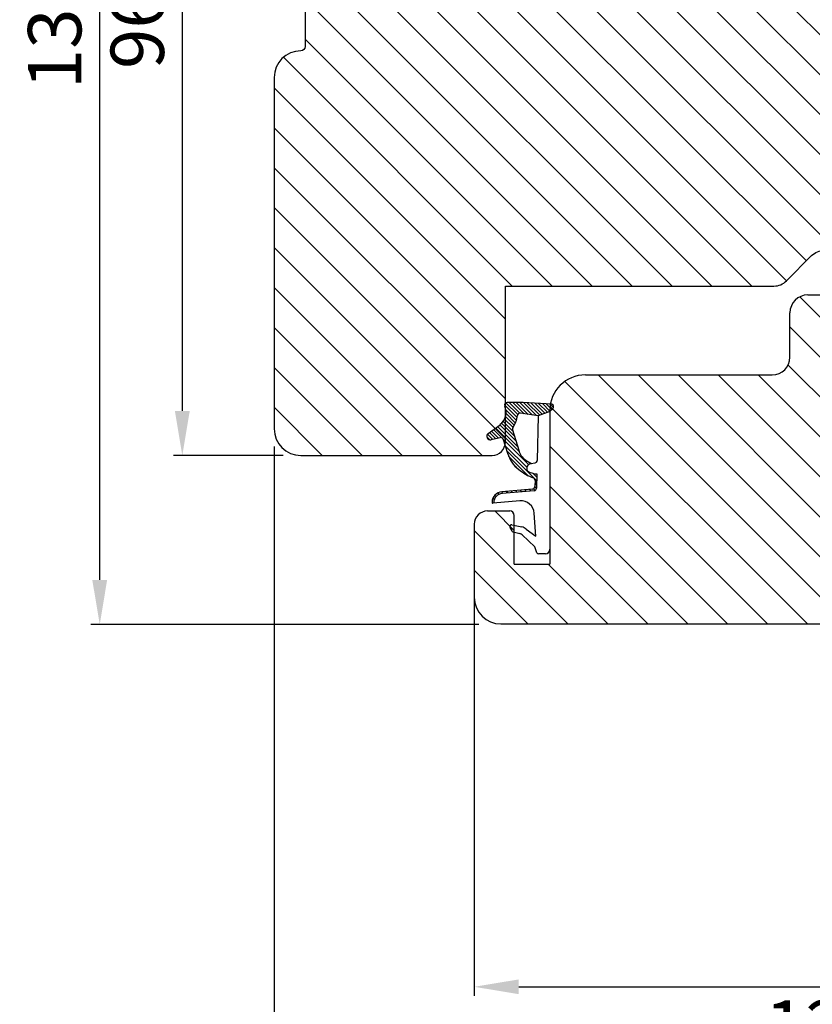
# Model space of a CAD drawing. Extents: x 287597 to 1178739, y -886893 to 4095.
# Drawn here: x 589664 to 589753, y -308372 to -308261 of the extents above; entities that cross this region are included whole.
import ezdxf

# ---------------------------------------------------------------- set-up
doc = ezdxf.new("R2010")
doc.units = 0
doc.header["$PDMODE"] = 3
doc.layers.get('DEFPOINTS').update_dxf_attribs({"linetype": 'CONTINUOUS'})
for name, color, linetype, lineweight in [('02 MEASURES', 156, 'CONTINUOUS', 13), ('03 FRAME', 40, 'CONTINUOUS', 25), ('04 FRAME HATCH', 40, 'CONTINUOUS', 0), ('05 SASH', 40, 'CONTINUOUS', 25), ('06 SASH HATCH', 40, 'CONTINUOUS', 0), ('13 GASKET', 254, 'CONTINUOUS', 25), ('DIMENSIONER', 5, 'CONTINUOUS', 13)]:
    doc.layers.add(name, color=color, linetype=linetype, lineweight=lineweight)
doc.styles.add('Webdimx4', font='arial.ttf')
doc.dimstyles.new('Webdimx4', dxfattribs={"dimscale": 0, "dimtxt": 6, "dimasz": 5, "dimexe": 1, "dimexo": 2, "dimgap": 2, "dimtad": 1, "dimdec": 0, "dimdsep": 46, "dimtxsty": 'Webdimx4', "dimcen": -1, "dimclrd": 256, "dimclre": 256, "dimclrt": 256, "dimazin": 2, "dimtfac": 1, "dimtdec": 0, "dimtmove": 0, "dimatfit": 3, "dimfxl": 1, "dimtolj": 1, "dimarcsym": 0})

# ---------------------------------------------------------------- blocks, each defined once
blk = doc.blocks.new('A$C32089')
at = {"layer": '13 GASKET'}
for p, q in [((0.93, 17.01), (1.67, 17.01)), ((1.89, 16.91), (2.11, 16.25)), ((0.43, 1), (0.43, 16.51)), ((2.11, 16.25), (3.54, 14.89)), ((1.99, 15.03), (2.19, 12.45)), ((3.08, 14.25), (1.99, 15.03)), ((4.57, 14.56), (3.79, 14.74)), ((4.91, 14.05), (4.71, 14.45)), ((4.69, 13.77), (3.57, 14)), ((3.81, 11.06), (6.82, 11.32)), ((6.73, 11.24), (6.73, 11.31)), ((2.21, 9.92), (5.8, 10.24)), ((2.4, 9.74), (5.82, 10.04)), ((3.07, 10), (3.25, 9.82)), ((3.59, 10.05), (3.77, 9.86)), ((4.11, 10.09), (4.29, 9.91)), ((4.63, 10.14), (4.81, 9.95)), ((5.15, 10.18), (5.33, 10)), ((5.67, 10.23), (5.85, 10.05)), ((6.14, 10.33), (6.29, 10.18)), ((6.47, 10.56), (6.61, 10.42)), ((6.68, 10.92), (6.83, 10.76)), ((1.89, 8.04), (1.93, 9.63)), ((1.93, 9.67), (2.12, 9.48)), ((1.93, 9.27), (2.11, 9.09)), ((2.09, 9.89), (2.27, 9.7)), ((2.09, 8.78), (2.13, 9.45)), ((2.55, 9.95), (2.73, 9.77)), ((1.89, 8.41), (2.34, 7.96)), ((1.9, 8.8), (5.25, 5.45)), ((2.86, 8.24), (5.07, 6.03)), ((2.1, 6.81), (2.53, 6.89)), ((2.51, 6.89), (2.6, 6.8)), ((2.53, 6.89), (2.53, 6.89)), ((2.82, 6.98), (6.76, 3.04)), ((3.02, 7.28), (5.4, 4.9)), ((4.22, 7.28), (4.43, 7.07)), ((1.76, 1.5), (1.85, 6.52)), ((5.68, 4.17), (5.18, 5.71)), ((3.87, 5.53), (6.53, 2.87)), ((4.62, 3.09), (3.92, 5.37)), ((4.05, 4.95), (6.3, 2.7)), ((4.23, 4.37), (6.07, 2.53)), ((4.41, 3.8), (5.84, 2.36)), ((6.03, 3.96), (7.03, 4.2)), ((7.37, 3.49), (6.03, 2.5)), ((6.2, 4), (6.99, 3.21)), ((6.52, 4.08), (7.22, 3.38)), ((6.85, 4.15), (7.44, 3.56)), ((7.19, 4.21), (7.52, 3.88)), ((4.29, 2.31), (5.35, 1.25)), ((4.42, 2.58), (5.41, 1.59)), ((4.57, 2.83), (5.52, 1.88)), ((4.58, 3.22), (5.67, 2.13)), ((0.43, 1), (1.76, 1.5)), ((0.99, 1.21), (2.12, 0.08)), ((1.28, 1.32), (2.55, 0.05)), ((1.57, 1.43), (2.97, 0.03)), ((1.76, 1.5), (3.72, 1.21)), ((1.92, 1.48), (3.4, 0)), ((2.39, 1.41), (3.8, 0)), ((2.86, 1.34), (4.2, 0)), ((3.33, 1.27), (4.6, 0)), ((3.8, 1.2), (5, 0)), ((4.03, 1.37), (5.37, 0.03)), ((4.1, 1.7), (5.53, 0.27)), ((4.18, 2.02), (5.37, 0.83)), ((0.02, 0.58), (0.42, 0.18)), ((0.43, 1), (0.1, 0.7)), ((0.19, 0.2), (3.43, 0)), ((0.2, 0.8), (0.84, 0.16)), ((0.42, 0.99), (1.27, 0.13)), ((0.7, 1.1), (1.69, 0.11)), ((3.44, 0), (5.23, 0))]:
    blk.add_line(p, q, dxfattribs=at)
for centre, radius, start, end in [((0.93, 16.51), 0.5, 90, 180), ((1.67, 16.71), 0.3, 43.0047, 90), ((3.91, 15.23), 0.5, 223.0047, 256.6853), ((4.53, 14.36), 0.2, 26.5651, 76.6853), ((3.77, 14.97), 1, 226.12, 258.3995), ((4.73, 13.96), 0.2, 258.3995, 26.5651), ((3.68, 12.56), 1.5, 184.1922, 274.8492), ((5.73, 11.24), 1, 274.0856, 0), ((5.73, 11.24), 1.2, 274.0856, 358.8011), ((6.83, 11.22), 0.1, 358.8011, 94.8492), ((2.23, 9.63), 0.3, 95.053, 178.6762), ((2.43, 9.44), 0.3, 95.053, 179.2001), ((1.38, 4.04), 4.03, 72.1001, 82.8171), ((2.39, 8.77), 0.3, 178.4004, 249.4273), ((0.38, 3.42), 5.42, 49.1545, 69.4273), ((2.53, 7.39), 0.5, 270, 79.2009), ((2.15, 6.51), 0.3, 100.4077, 178.6762), ((1.06, 3.56), 3.59, 54.1408, 67.4069), ((1.99, 4.85), 3.3, 15.1498, 54.1408), ((1.99, 4.85), 2, 15.1498, 54.1408), ((5.96, 4.25), 0.3, 195.1498, 283.5386), ((7.13, 3.81), 0.4, 306.6458, 103.5386), ((7.05, 1.13), 3, 145.326, 173.4551), ((4.33, 3.01), 0.3, 325.326, 15.1498), ((7.05, 1.13), 1.7, 126.6458, 204.6186), ((3.77, 1.51), 0.3, 261.5623, 353.4551), ((0.3, 0.48), 0.3, 132.0806, 249.0263), ((3.44, 3.58), 3.58, 269.9512, 270), ((5.23, 0.3), 0.3, 270, 24.6186)]:
    blk.add_arc(centre, radius, start, end, dxfattribs=at)
blk = doc.blocks.new('A$C13285')
at = {"layer": '13 GASKET'}
blk.add_blockref('A$C32089', (0, 0), dxfattribs=at)
blk = doc.blocks.new('gasket')
at = {"layer": '13 GASKET', "xscale": -1}
blk.add_blockref('A$C13285', (157.19, 116.84), dxfattribs=at)
blk = doc.blocks.new('*D3642')
at = {"layer": '02 MEASURES', "lineweight": -2}
for p, q in [((589806.95, -308310.3), (589806.95, -308370.95)), ((589714.95, -308326.15), (589714.95, -308370.95)), ((589719.95, -308369.95), (589801.95, -308369.95))]:
    blk.add_line(p, q, dxfattribs=at)
at = {"layer": '02 MEASURES'}
for points in [[(589719.95, -308369.12), (589719.95, -308370.78), (589714.95, -308369.95)], [(589801.95, -308370.78), (589801.95, -308369.12), (589806.95, -308369.95)]]:
    blk.add_solid(points, dxfattribs=at)
at = {"layer": 'DEFPOINTS', "color": 0}
for p in [(589806.95, -308308.3), (589714.95, -308324.15), (589806.95, -308369.95)]:
    blk.add_point(p, dxfattribs=at)
at = {"layer": '02 MEASURES', "insert": (589760.95, -308364.89), "char_height": 6, "attachment_point": 5, "style": 'Webdimx4'}
blk.add_mtext('\\A1;92', dxfattribs=at)
blk = doc.blocks.new('*D3646')
at = {"layer": '02 MEASURES', "lineweight": -2}
for p, q in [((589693.45, -308214.2), (589681.12, -308214.2)), ((589682.12, -308219.2), (589682.12, -308305.2)), ((589693.45, -308310.2), (589681.12, -308310.2))]:
    blk.add_line(p, q, dxfattribs=at)
at = {"layer": '02 MEASURES'}
for points in [[(589682.96, -308219.2), (589681.29, -308219.2), (589682.12, -308214.2)], [(589681.29, -308305.2), (589682.96, -308305.2), (589682.12, -308310.2)]]:
    blk.add_solid(points, dxfattribs=at)
at = {"layer": 'DEFPOINTS', "color": 0}
for p in [(589695.45, -308214.2), (589682.12, -308310.2), (589695.45, -308310.2)]:
    blk.add_point(p, dxfattribs=at)
at = {"layer": '02 MEASURES', "insert": (589677.06, -308262.2), "char_height": 6, "attachment_point": 5, "rotation": 90, "style": 'Webdimx4'}
blk.add_mtext('\\A1;96', dxfattribs=at)
blk = doc.blocks.new('*D3647')
at = {"layer": '02 MEASURES', "lineweight": -2}
for p, q in [((589715.45, -308195.2), (589671.84, -308195.2)), ((589672.84, -308324.2), (589672.84, -308200.2)), ((589715.45, -308329.2), (589671.84, -308329.2))]:
    blk.add_line(p, q, dxfattribs=at)
at = {"layer": '02 MEASURES'}
for points in [[(589673.67, -308200.2), (589672, -308200.2), (589672.84, -308195.2)], [(589672, -308324.2), (589673.67, -308324.2), (589672.84, -308329.2)]]:
    blk.add_solid(points, dxfattribs=at)
at = {"layer": 'DEFPOINTS', "color": 0}
for p in [(589672.84, -308195.2), (589717.45, -308195.2), (589717.45, -308329.2)]:
    blk.add_point(p, dxfattribs=at)
at = {"layer": '02 MEASURES', "insert": (589667.77, -308262.2), "char_height": 6, "attachment_point": 5, "rotation": 90, "style": 'Webdimx4'}
blk.add_mtext('\\A1;134', dxfattribs=at)
blk = doc.blocks.new('*D3648')
at = {"layer": '02 MEASURES', "lineweight": -2}
for p, q in [((589692.45, -308309.2), (589692.45, -308380.49)), ((589816.45, -308309.2), (589816.45, -308380.49)), ((589697.45, -308379.49), (589811.45, -308379.49))]:
    blk.add_line(p, q, dxfattribs=at)
at = {"layer": '02 MEASURES'}
for points in [[(589697.45, -308378.66), (589697.45, -308380.33), (589692.45, -308379.49)], [(589811.45, -308380.33), (589811.45, -308378.66), (589816.45, -308379.49)]]:
    blk.add_solid(points, dxfattribs=at)
at = {"layer": 'DEFPOINTS', "color": 0}
for p in [(589692.45, -308307.2), (589816.45, -308307.2), (589816.45, -308379.49)]:
    blk.add_point(p, dxfattribs=at)
at = {"layer": '02 MEASURES', "insert": (589754.45, -308374.48), "char_height": 6, "attachment_point": 5, "style": 'Webdimx4'}
blk.add_mtext('\\A1;124', dxfattribs=at)
blk = doc.blocks.new('rammeprofil')
at = {"layer": '06 SASH HATCH'}
h = blk.add_hatch(dxfattribs=at)
h.set_pattern_fill('ANSI31', color=256, angle=90, style=0)
h.paths.add_polyline_path([(589209.44, -300338.44), (589209.44, -300321.79, 0.414214), (589207.94, -300320.29), (589206.88, -300320.29, 0.327831), (589205.45, -300321.34, -0.327831), (589203.54, -300322.74), (589203, -300322.74, -0.327831), (589201.09, -300321.34, 0.327831), (589199.66, -300320.29), (589154.94, -300320.29, 0.414214), (589152.94, -300322.29), (589152.94, -300327.28, -0.414214), (589150.94, -300329.28), (589129.94, -300329.28, 0.414214), (589125.94, -300333.28), (589125.94, -300350.58), (589121.94, -300350.58), (589121.94, -300345.08, 0.414214), (589121.44, -300344.58), (589118.94, -300344.58, 0.414214), (589117.44, -300346.08), (589117.44, -300354.29, 0.414214), (589120.44, -300357.29), (589156.44, -300357.29, 0.414214), (589157.44, -300356.29), (589157.44, -300344.29, -0.414214), (589160.44, -300341.29), (589169.44, -300341.29), (589208, -300339.94, 0.404026)])
at = {"layer": '05 SASH'}
for p, q in [((589154.94, -300320.29), (589199.66, -300320.29)), ((589206.88, -300320.29), (589207.94, -300320.29)), ((589152.94, -300327.28), (589152.94, -300322.29)), ((589209.44, -300338.44), (589209.44, -300321.79)), ((589203, -300322.74), (589203.56, -300322.74)), ((589129.94, -300329.28), (589150.94, -300329.28)), ((589125.94, -300333.28), (589125.94, -300350.58)), ((589169.44, -300341.29), (589208, -300339.94)), ((589160.44, -300341.29), (589169.44, -300341.29)), ((589157.44, -300344.29), (589157.44, -300356.29)), ((589118.94, -300344.58), (589121.44, -300344.58)), ((589121.94, -300350.58), (589121.94, -300345.08)), ((589117.44, -300346.08), (589117.44, -300354.29)), ((589121.94, -300350.58), (589125.94, -300350.58)), ((589120.44, -300357.29), (589156.44, -300357.29))]:
    blk.add_line(p, q, dxfattribs=at)
for centre, radius, start, end in [((589154.94, -300322.29), 2, 90, 180), ((589199.66, -300321.79), 1.5, 17.3971, 90), ((589206.88, -300321.79), 1.5, 90, 162.6029), ((589207.94, -300321.79), 1.5, 0, 90), ((589203, -300320.74), 2, 197.3971, 270), ((589203.54, -300320.74), 2, 270, 342.6029), ((589150.94, -300327.28), 2, 270, 360), ((589129.94, -300333.28), 4, 90, 180), ((589207.94, -300338.44), 1.5, 272, 360), ((589160.44, -300344.29), 3, 90, 180), ((589118.94, -300346.08), 1.5, 90, 180), ((589121.44, -300345.08), 0.5, 0, 90), ((589120.44, -300354.29), 3, 180, 270), ((589156.44, -300356.29), 1, 270, 360)]:
    blk.add_arc(centre, radius, start, end, dxfattribs=at)

msp = doc.modelspace()

# ---------------------------------------------------------------- hatches: boundary and pattern name
at = {"layer": '04 FRAME HATCH'}
h = msp.add_hatch(dxfattribs=at)
h.set_pattern_fill('ANSI31', color=256, angle=90, style=0)
h.set_pattern_definition([(135, (474.7316, -7276.959), (-2.24506403, -2.24506403), [])])
h.paths.add_polyline_path([(589806.45, -308279.58), (589806.45, -308244.81, 0.378865), (589803.81, -308241.83), (589766.45, -308237.25), (589754.31, -308237.25, -0.198912), (589752.89, -308236.66), (589750.06, -308233.83, 0.198912), (589748.65, -308233.25), (589718.45, -308233.25), (589718.45, -308215.7, 0.414214), (589716.95, -308214.2), (589695.45, -308214.2, 0.414213), (589692.45, -308217.2), (589692.45, -308256.7, 0.414213), (589695.45, -308259.7, -0.414212), (589695.95, -308260.2), (589695.95, -308264.2, -0.414212), (589695.45, -308264.7, 0.414213), (589692.45, -308267.7), (589692.45, -308307.2, 0.414213), (589695.45, -308310.2), (589716.95, -308310.2, 0.414213), (589718.45, -308308.7), (589718.45, -308291.15), (589748.65, -308291.15, 0.198912), (589750.06, -308290.56), (589752.89, -308287.73, -0.198912), (589754.31, -308287.15), (589766.45, -308287.15), (589803.81, -308282.56, 0.378865)])

# ---------------------------------------------------------------- linework, layer by layer
at = {"layer": '03 FRAME'}
msp.add_lwpolyline([(589695.95, -308260.2), (589695.95, -308264.2, -0.414212), (589695.45, -308264.7, 0.414213), (589692.45, -308267.7), (589692.45, -308307.2, 0.414213), (589695.45, -308310.2), (589716.95, -308310.2, 0.414213), (589718.45, -308308.7), (589718.45, -308291.15), (589748.65, -308291.15, 0.198912), (589750.06, -308290.56), (589752.89, -308287.73, -0.198912), (589754.31, -308287.15), (589766.45, -308287.15), (589803.81, -308282.56, 0.378865), (589806.45, -308279.58), (589806.45, -308244.81, 0.378865)], format="xyb", dxfattribs=at)

# ---------------------------------------------------------------- block references
at = {"layer": '03 FRAME', "xscale": -1, "rotation": 180}
msp.add_blockref('gasket', (589566.69, -308187.4), dxfattribs=at)
at = {"layer": 'DIMENSIONER', "rotation": 359.9999999999631}
msp.add_blockref('rammeprofil', (597.51, -7971.86), dxfattribs=at)

# ---------------------------------------------------------------- dimensions: what is measured, and where the dimension line sits
at = {"layer": '02 MEASURES'}
for base, p1, p2, picture, middle in [((589672.84, -308195.2), (589717.45, -308329.2), (589717.45, -308195.2), '*D3647', (589667.77, -308262.2)), ((589682.12, -308310.2), (589695.45, -308214.2), (589695.45, -308310.2), '*D3646', (589677.06, -308262.2))]:
    dim = msp.add_linear_dim(base=base, p1=p1, p2=p2, angle=90, dimstyle='Webdimx4', override={"dimscale": 1}, dxfattribs=at)
    dim.commit()
    dim.dimension.update_dxf_attribs({"geometry": picture, "text_midpoint": middle})
for base, p1, p2, picture, middle in [((589816.45, -308379.49), (589692.45, -308307.2), (589816.45, -308307.2), '*D3648', (589754.45, -308374.48)), ((589806.95, -308369.95), (589714.95, -308324.15), (589806.95, -308308.3), '*D3642', (589760.95, -308364.89))]:
    dim = msp.add_linear_dim(base=base, p1=p1, p2=p2, dimstyle='Webdimx4', override={"dimscale": 1}, dxfattribs=at)
    dim.commit()
    dim.dimension.update_dxf_attribs({"geometry": picture, "text_midpoint": middle})

doc.saveas('drawing.dxf')
